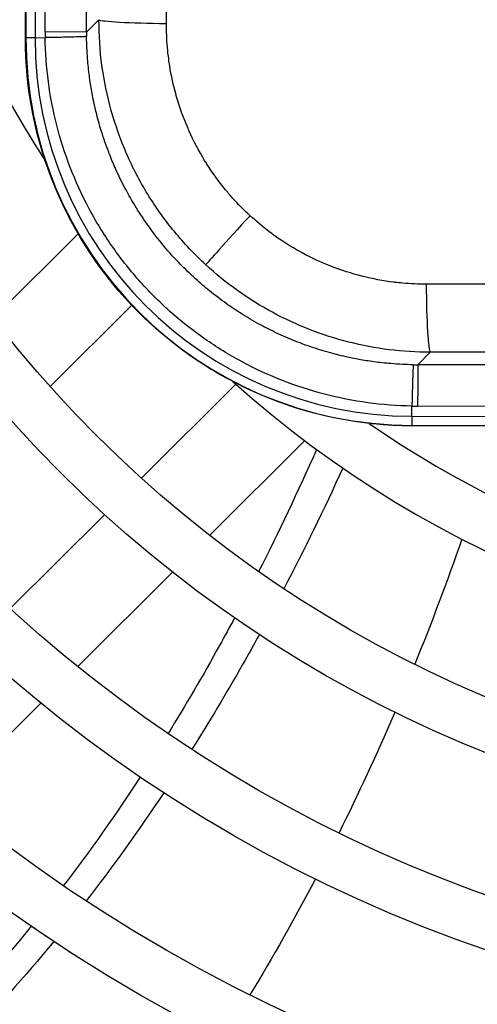
# Model space of a CAD drawing. Units: millimetres. Extents: x 13926 to 18648, y 6459 to 9798.
# Drawn here: x 15852 to 15877, y 8632 to 8685 of the extents above; entities that cross this region are included whole.
import ezdxf

# ---------------------------------------------------------------- set-up
doc = ezdxf.new("R2010")
doc.units = ezdxf.units.MM
doc.header["$LTSCALE"] = 6

msp = doc.modelspace()

# ---------------------------------------------------------------- linework, layer by layer
for p, q in [((15852.733, 8684.069), (15852.853, 8734.118)), ((15852.878, 8734.118), (15852.759, 8684.069)), ((15853.378, 8734.117), (15853.259, 8684.067)), ((15853.801, 8684.376), (15853.919, 8733.805)), ((15856.044, 8684.371), (15856.162, 8733.8)), ((15856.717, 8685.04), (15856.044, 8684.371)), ((15856.044, 8684.371), (15853.801, 8684.376)), ((15852.733, 8684.069), (15852.754, 8684.069)), ((15852.754, 8684.069), (15852.759, 8684.069)), ((15852.759, 8684.069), (15853.259, 8684.067)), ((15853.259, 8684.067), (15853.803, 8684.066)), ((15850.994, 8668.882), (15855.586, 8673.452)), ((15854.073, 8665.174), (15858.494, 8669.574)), ((15874.656, 8667.028), (15873.977, 8666.353)), ((15895.886, 8666.301), (15873.977, 8666.353)), ((15864.122, 8665.3), (15859.011, 8660.212)), ((15873.66, 8663.569), (15873.661, 8664.113)), ((15899.975, 8664.048), (15873.971, 8664.11)), ((15873.66, 8663.568), (15873.659, 8663.069)), ((15873.66, 8663.569), (15901.377, 8663.503)), ((15873.659, 8663.069), (15932.208, 8662.929)), ((15873.659, 8663.064), (15873.659, 8663.069)), ((15873.659, 8663.043), (15873.659, 8663.064)), ((15932.208, 8662.904), (15873.659, 8663.043)), ((15867.853, 8662.241), (15862.704, 8657.116)), ((15857.023, 8658.235), (15851.914, 8653.15)), ((15860.704, 8655.125), (15855.566, 8650.012)), ((15853.57, 8648.026), (15848.44, 8642.92))]:
    msp.add_line(p, q)
for radius in [108.5, 105.7, 98.5, 95.7, 88.5, 85.7, 78.5, 75.7, 68.5, 65.7]:
    msp.add_circle((15903.043, 8708.974), radius)
for centre, radius, start, end in [((15903.043, 8708.974), 58.5, 147.03151, 212.69565), ((15873.733, 8684.043), 20.976, 182.1099, 182.1126), ((15873.733, 8684.043), 16.949, 182.9636, 182.9654), ((15873.733, 8684.043), 16.848, 190.5525, 190.5529), ((15873.733, 8684.043), 16.79, 195.8601, 195.8617), ((15873.734, 8684.043), 16.666, 237.5057, 237.5064), ((15873.733, 8684.043), 16.79, 254.3702, 254.3718), ((15873.733, 8684.043), 16.811, 256.3776, 256.3784), ((15873.733, 8684.042), 16.848, 259.6513, 259.6514), ((15873.733, 8684.043), 16.949, 267.193, 267.1939), ((15903.043, 8708.974), 58.5, 228.08565, 311.6415), ((15903.043, 8708.974), 55.7, 235.3048, 304.4224), ((15873.733, 8684.043), 20.976, 267.6128, 267.618)]:
    msp.add_arc(centre, radius, start, end)
for centre, major_axis, ratio, start_param, end_param in [((15834.538, 8709.137), (1.179, 495.27), 0.052336, 4.663432, 4.761346), ((15860.711, 8685.031), (-4, 0.02), 0.048871, 0.052423, 1.485587), ((15870.541, 8684.336), (0.046, 19.33), 0.866025, 1.570795, 1.586839), ((15867.197, 8684.216), (-0.227, 13.902), 0.802096, 1.546568, 1.564037), ((15873.758, 8684.068), (14.905, 14.834), 0.997644, 2.357378, 3.925807), ((15873.759, 8684.069), (-14.901, -14.833), 0.99763, 5.498899, 7.067309), ((15873.759, 8684.068), (14.547, 14.48), 0.997578, 2.357335, 3.925694), ((15865.203, 8674.701), (-2.708, -2.944), 0.009404, 4.815079, 6.209271), ((15902.89, 8644.742), (-495.844, 1.181), 0.052336, 4.726488, 4.769929), ((15874.665, 8671.023), (0.003, -4), 0.05743, 4.788942, 6.230739), ((15902.882, 8641.261), (-491.877, 1.171), 0.052336, 4.727219, 4.769929), ((15873.875, 8677.507), (-13.901, 0.293), 0.802096, 1.577555, 1.595024), ((15874.011, 8680.85), (-19.33, 0.046), 0.866025, 1.554753, 1.570798)]:
    msp.add_ellipse(centre, major_axis=major_axis, ratio=ratio, start_param=start_param, end_param=end_param)
for points, knots in [([(15714.543, 8709.422), (15714.496, 8689.316), (15717.692, 8669.205), (15730.251, 8631.003), (15739.611, 8612.919), (15763.549, 8580.607), (15778.123, 8566.385), (15811.011, 8543.243), (15829.319, 8534.328), (15867.816, 8522.706), (15887.999, 8520.002), (15928.198, 8521.081), (15948.207, 8524.863), (15986.026, 8538.532), (16003.829, 8548.416), (16035.428, 8573.288), (16049.219, 8588.271), (16071.39, 8621.82), (16079.767, 8640.38), (16090.26, 8679.201), (16092.373, 8699.454), (16090.121, 8739.604), (16085.756, 8759.494), (16070.989, 8796.898), (16060.589, 8814.405), (16034.805, 8845.265), (16019.426, 8858.612), (15985.244, 8879.794), (15966.447, 8887.625), (15927.337, 8896.98), (15907.03, 8898.501), (15866.963, 8895.078), (15847.209, 8890.134), (15810.252, 8874.281), (15793.056, 8863.374), (15762.963, 8836.7), (15750.07, 8820.938), (15729.895, 8786.152), (15722.616, 8767.134), (15715.906, 8734.953), (15714.574, 8722.189), (15714.543, 8709.422)], [0, 0, 0, 0, 0.32, 0.32, 0.64, 0.64, 0.96, 0.96, 1.28, 1.28, 1.6, 1.6, 1.92, 1.92, 2.24, 2.24, 2.56, 2.56, 2.88, 2.88, 3.2, 3.2, 3.52, 3.52, 3.84, 3.84, 4.16, 4.16, 4.48, 4.48, 4.8, 4.8, 5.12, 5.12, 5.44, 5.44, 5.76, 5.76, 6.08, 6.08, 6.283185, 6.283185, 6.283185, 6.283185]), ([(15717.343, 8709.416), (15717.296, 8689.608), (15720.445, 8669.796), (15732.817, 8632.161), (15742.039, 8614.345), (15765.621, 8582.513), (15779.979, 8568.503), (15812.378, 8545.705), (15830.414, 8536.922), (15868.339, 8525.473), (15888.222, 8522.809), (15927.824, 8523.872), (15947.536, 8527.598), (15984.793, 8541.064), (16002.332, 8550.801), (16033.462, 8575.303), (16047.047, 8590.064), (16068.889, 8623.115), (16077.142, 8641.399), (16087.479, 8679.643), (16089.561, 8699.595), (16087.342, 8739.149), (16083.042, 8758.744), (16068.494, 8795.592), (16058.249, 8812.839), (16032.848, 8843.24), (16017.697, 8856.389), (15984.023, 8877.256), (15965.505, 8884.972), (15926.976, 8894.187), (15906.971, 8895.686), (15867.499, 8892.313), (15848.038, 8887.443), (15811.631, 8871.825), (15794.69, 8861.08), (15765.043, 8834.803), (15752.343, 8819.275), (15732.467, 8785.005), (15725.296, 8766.27), (15718.685, 8734.567), (15717.373, 8721.993), (15717.343, 8709.416)], [0, 0, 0, 0, 0.32, 0.32, 0.64, 0.64, 0.96, 0.96, 1.28, 1.28, 1.6, 1.6, 1.92, 1.92, 2.24, 2.24, 2.56, 2.56, 2.88, 2.88, 3.2, 3.2, 3.52, 3.52, 3.84, 3.84, 4.16, 4.16, 4.48, 4.48, 4.8, 4.8, 5.12, 5.12, 5.44, 5.44, 5.76, 5.76, 6.08, 6.08, 6.283185, 6.283185, 6.283185, 6.283185]), ([(15724.543, 8709.399), (15724.498, 8690.359), (15727.525, 8671.315), (15739.417, 8635.139), (15748.281, 8618.014), (15770.95, 8587.416), (15784.75, 8573.949), (15815.893, 8552.035), (15833.23, 8543.593), (15869.685, 8532.588), (15888.797, 8530.027), (15926.863, 8531.048), (15945.811, 8534.63), (15981.623, 8547.574), (15998.482, 8556.934), (16028.405, 8580.486), (16041.464, 8594.674), (16062.459, 8626.443), (16070.392, 8644.019), (16080.328, 8680.78), (16082.329, 8699.959), (16080.197, 8737.979), (16076.063, 8756.814), (16062.079, 8792.233), (16052.231, 8808.812), (16027.815, 8838.034), (16013.252, 8850.673), (15980.883, 8870.732), (15963.083, 8878.148), (15926.048, 8887.006), (15906.819, 8888.447), (15868.877, 8885.205), (15850.171, 8880.523), (15815.175, 8865.511), (15798.891, 8855.183), (15770.394, 8829.924), (15758.186, 8814.998), (15739.081, 8782.057), (15732.188, 8764.048), (15725.833, 8733.574), (15724.572, 8721.488), (15724.543, 8709.399)], [0, 0, 0, 0, 0.32, 0.32, 0.64, 0.64, 0.96, 0.96, 1.28, 1.28, 1.6, 1.6, 1.92, 1.92, 2.24, 2.24, 2.56, 2.56, 2.88, 2.88, 3.2, 3.2, 3.52, 3.52, 3.84, 3.84, 4.16, 4.16, 4.48, 4.48, 4.8, 4.8, 5.12, 5.12, 5.44, 5.44, 5.76, 5.76, 6.08, 6.08, 6.283185, 6.283185, 6.283185, 6.283185]), ([(15727.343, 8709.392), (15727.299, 8690.651), (15730.278, 8671.905), (15741.984, 8636.298), (15750.709, 8619.441), (15773.022, 8589.323), (15786.606, 8576.067), (15817.26, 8554.497), (15834.325, 8546.187), (15870.208, 8535.354), (15889.02, 8532.834), (15926.49, 8533.839), (15945.14, 8537.365), (15980.391, 8550.106), (15996.985, 8559.319), (16026.439, 8582.502), (16039.293, 8596.467), (16059.959, 8627.738), (16067.767, 8645.038), (16077.547, 8681.222), (16079.517, 8700.1), (16077.418, 8737.524), (16073.349, 8756.064), (16059.585, 8790.927), (16049.891, 8807.246), (16025.858, 8836.01), (16011.523, 8848.45), (15979.662, 8868.194), (15962.141, 8875.494), (15925.687, 8884.213), (15906.759, 8885.631), (15869.413, 8882.44), (15851, 8877.832), (15816.553, 8863.056), (15800.525, 8852.889), (15772.475, 8828.027), (15760.458, 8813.335), (15741.653, 8780.911), (15734.868, 8763.185), (15728.613, 8733.188), (15727.372, 8721.292), (15727.343, 8709.392)], [0, 0, 0, 0, 0.32, 0.32, 0.64, 0.64, 0.96, 0.96, 1.28, 1.28, 1.6, 1.6, 1.92, 1.92, 2.24, 2.24, 2.56, 2.56, 2.88, 2.88, 3.2, 3.2, 3.52, 3.52, 3.84, 3.84, 4.16, 4.16, 4.48, 4.48, 4.8, 4.8, 5.12, 5.12, 5.44, 5.44, 5.76, 5.76, 6.08, 6.08, 6.283185, 6.283185, 6.283185, 6.283185]), ([(15734.543, 8709.375), (15734.501, 8691.402), (15737.358, 8673.424), (15748.584, 8639.276), (15756.951, 8623.11), (15778.35, 8594.226), (15791.377, 8581.513), (15820.775, 8560.827), (15837.141, 8552.858), (15871.554, 8542.469), (15889.595, 8540.052), (15925.529, 8541.016), (15943.415, 8544.397), (15977.221, 8556.616), (15993.136, 8565.452), (16021.382, 8587.684), (16033.709, 8601.077), (16053.528, 8631.067), (16061.017, 8647.658), (16070.396, 8682.36), (16072.285, 8700.464), (16070.272, 8736.354), (16066.37, 8754.134), (16053.17, 8787.569), (16043.873, 8803.219), (16020.825, 8830.804), (16007.078, 8842.735), (15976.522, 8861.67), (15959.72, 8868.67), (15924.759, 8877.032), (15906.607, 8878.392), (15870.791, 8875.332), (15853.133, 8870.913), (15820.097, 8856.741), (15804.726, 8846.992), (15777.825, 8823.148), (15766.301, 8809.058), (15748.266, 8777.963), (15741.759, 8760.963), (15735.761, 8732.196), (15734.571, 8720.787), (15734.543, 8709.375)], [0, 0, 0, 0, 0.32, 0.32, 0.64, 0.64, 0.96, 0.96, 1.28, 1.28, 1.6, 1.6, 1.92, 1.92, 2.24, 2.24, 2.56, 2.56, 2.88, 2.88, 3.2, 3.2, 3.52, 3.52, 3.84, 3.84, 4.16, 4.16, 4.48, 4.48, 4.8, 4.8, 5.12, 5.12, 5.44, 5.44, 5.76, 5.76, 6.08, 6.08, 6.283185, 6.283185, 6.283185, 6.283185]), ([(15737.343, 8709.368), (15737.301, 8691.694), (15740.111, 8674.015), (15751.151, 8640.434), (15759.379, 8624.537), (15780.422, 8596.133), (15793.233, 8583.631), (15822.142, 8563.289), (15838.236, 8555.452), (15872.077, 8545.236), (15889.819, 8542.859), (15925.155, 8543.807), (15942.744, 8547.132), (15975.988, 8559.148), (15991.638, 8567.836), (16019.416, 8589.7), (16031.538, 8602.87), (16051.028, 8632.362), (16058.392, 8648.677), (16067.615, 8682.802), (16069.473, 8700.605), (16067.493, 8735.899), (16063.656, 8753.383), (16050.675, 8786.263), (16041.533, 8801.653), (16018.868, 8828.78), (16005.349, 8840.512), (15975.301, 8859.132), (15958.778, 8866.017), (15924.398, 8874.24), (15906.548, 8875.577), (15871.327, 8872.568), (15853.962, 8868.222), (15821.476, 8854.286), (15806.36, 8844.698), (15779.906, 8821.251), (15768.573, 8807.395), (15750.838, 8776.817), (15744.439, 8760.099), (15738.541, 8731.81), (15737.37, 8720.591), (15737.343, 8709.368)], [0, 0, 0, 0, 0.32, 0.32, 0.64, 0.64, 0.96, 0.96, 1.28, 1.28, 1.6, 1.6, 1.92, 1.92, 2.24, 2.24, 2.56, 2.56, 2.88, 2.88, 3.2, 3.2, 3.52, 3.52, 3.84, 3.84, 4.16, 4.16, 4.48, 4.48, 4.8, 4.8, 5.12, 5.12, 5.44, 5.44, 5.76, 5.76, 6.08, 6.08, 6.283185, 6.283185, 6.283185, 6.283185]), ([(15744.543, 8709.351), (15744.503, 8692.444), (15747.191, 8675.534), (15757.751, 8643.412), (15765.621, 8628.206), (15785.75, 8601.036), (15798.004, 8589.078), (15825.658, 8569.619), (15841.052, 8562.123), (15873.422, 8552.351), (15890.393, 8550.077), (15924.194, 8550.984), (15941.019, 8554.164), (15972.819, 8565.658), (15987.789, 8573.969), (16014.359, 8594.882), (16025.955, 8607.481), (16044.597, 8635.691), (16051.641, 8651.297), (16060.464, 8683.939), (16062.241, 8700.969), (16060.347, 8734.729), (16056.677, 8751.454), (16044.26, 8782.905), (16035.515, 8797.625), (16013.835, 8823.574), (16000.903, 8834.797), (15972.161, 8852.608), (15956.356, 8859.193), (15923.47, 8867.058), (15906.396, 8868.337), (15872.705, 8865.459), (15856.095, 8861.302), (15825.02, 8847.972), (15810.561, 8838.801), (15785.257, 8816.372), (15774.416, 8803.118), (15757.452, 8773.869), (15751.331, 8757.878), (15745.689, 8730.818), (15744.569, 8720.086), (15744.543, 8709.351)], [0, 0, 0, 0, 0.32, 0.32, 0.64, 0.64, 0.96, 0.96, 1.28, 1.28, 1.6, 1.6, 1.92, 1.92, 2.24, 2.24, 2.56, 2.56, 2.88, 2.88, 3.2, 3.2, 3.52, 3.52, 3.84, 3.84, 4.16, 4.16, 4.48, 4.48, 4.8, 4.8, 5.12, 5.12, 5.44, 5.44, 5.76, 5.76, 6.08, 6.08, 6.283185, 6.283185, 6.283185, 6.283185]), ([(15747.343, 8709.344), (15747.304, 8692.736), (15749.944, 8676.125), (15760.318, 8644.57), (15768.049, 8629.633), (15787.822, 8602.943), (15799.86, 8591.196), (15827.025, 8572.081), (15842.147, 8564.717), (15873.946, 8555.118), (15890.617, 8552.884), (15923.821, 8553.775), (15940.348, 8556.899), (15971.586, 8568.19), (15986.292, 8576.354), (16012.393, 8596.898), (16023.783, 8609.274), (16042.097, 8636.985), (16049.016, 8652.316), (16057.683, 8684.381), (16059.429, 8701.11), (16057.569, 8734.274), (16053.963, 8750.703), (16041.765, 8781.599), (16033.175, 8796.059), (16011.878, 8821.549), (15999.175, 8832.574), (15970.94, 8850.07), (15955.414, 8856.539), (15923.109, 8864.266), (15906.336, 8865.522), (15873.241, 8862.695), (15856.924, 8858.611), (15826.398, 8845.516), (15812.194, 8836.507), (15787.337, 8814.475), (15776.688, 8801.455), (15760.024, 8772.722), (15754.011, 8757.014), (15748.469, 8730.432), (15747.368, 8719.89), (15747.343, 8709.344)], [0, 0, 0, 0, 0.32, 0.32, 0.64, 0.64, 0.96, 0.96, 1.28, 1.28, 1.6, 1.6, 1.92, 1.92, 2.24, 2.24, 2.56, 2.56, 2.88, 2.88, 3.2, 3.2, 3.52, 3.52, 3.84, 3.84, 4.16, 4.16, 4.48, 4.48, 4.8, 4.8, 5.12, 5.12, 5.44, 5.44, 5.76, 5.76, 6.08, 6.08, 6.283185, 6.283185, 6.283185, 6.283185]), ([(15754.543, 8709.327), (15754.506, 8693.487), (15757.024, 8677.644), (15766.918, 8647.549), (15774.292, 8633.302), (15793.15, 8607.846), (15804.631, 8596.642), (15830.54, 8578.411), (15844.963, 8571.388), (15875.291, 8562.232), (15891.191, 8560.102), (15922.86, 8560.952), (15938.623, 8563.931), (15968.417, 8574.7), (15982.442, 8582.487), (16007.336, 8602.081), (16018.2, 8613.884), (16035.667, 8640.314), (16042.266, 8654.936), (16050.532, 8685.519), (16052.197, 8701.474), (16050.423, 8733.104), (16046.984, 8748.774), (16035.35, 8778.24), (16027.157, 8792.032), (16006.845, 8816.343), (15994.729, 8826.858), (15967.801, 8843.546), (15952.992, 8849.715), (15922.181, 8857.085), (15906.184, 8858.283), (15874.619, 8855.586), (15859.057, 8851.691), (15829.943, 8839.202), (15816.396, 8830.61), (15792.688, 8809.596), (15782.531, 8797.179), (15766.637, 8769.774), (15760.903, 8754.792), (15755.616, 8729.44), (15754.567, 8719.385), (15754.543, 8709.327)], [0, 0, 0, 0, 0.32, 0.32, 0.64, 0.64, 0.96, 0.96, 1.28, 1.28, 1.6, 1.6, 1.92, 1.92, 2.24, 2.24, 2.56, 2.56, 2.88, 2.88, 3.2, 3.2, 3.52, 3.52, 3.84, 3.84, 4.16, 4.16, 4.48, 4.48, 4.8, 4.8, 5.12, 5.12, 5.44, 5.44, 5.76, 5.76, 6.08, 6.08, 6.283185, 6.283185, 6.283185, 6.283185]), ([(15757.343, 8709.321), (15757.306, 8693.779), (15759.777, 8678.235), (15769.484, 8648.707), (15776.719, 8634.728), (15795.222, 8609.753), (15806.487, 8598.76), (15831.907, 8580.873), (15846.058, 8573.982), (15875.814, 8564.999), (15891.415, 8562.909), (15922.486, 8563.743), (15937.952, 8566.666), (15967.184, 8577.232), (15980.945, 8584.872), (16005.369, 8604.096), (16016.029, 8615.677), (16033.166, 8641.609), (16039.641, 8655.955), (16047.751, 8685.961), (16049.385, 8701.615), (16047.644, 8732.649), (16044.27, 8748.023), (16032.856, 8776.934), (16024.817, 8790.466), (16004.888, 8814.319), (15993.001, 8824.635), (15966.58, 8841.008), (15952.051, 8847.062), (15921.821, 8854.292), (15906.125, 8855.468), (15875.155, 8852.822), (15859.886, 8849), (15831.321, 8836.747), (15818.029, 8828.316), (15794.769, 8807.699), (15784.804, 8795.516), (15769.209, 8768.628), (15763.583, 8753.928), (15758.396, 8729.054), (15757.367, 8719.189), (15757.343, 8709.321)], [0, 0, 0, 0, 0.32, 0.32, 0.64, 0.64, 0.96, 0.96, 1.28, 1.28, 1.6, 1.6, 1.92, 1.92, 2.24, 2.24, 2.56, 2.56, 2.88, 2.88, 3.2, 3.2, 3.52, 3.52, 3.84, 3.84, 4.16, 4.16, 4.48, 4.48, 4.8, 4.8, 5.12, 5.12, 5.44, 5.44, 5.76, 5.76, 6.08, 6.08, 6.283185, 6.283185, 6.283185, 6.283185]), ([(15764.543, 8709.303), (15764.508, 8694.53), (15766.857, 8679.754), (15776.084, 8651.685), (15782.962, 8638.397), (15800.55, 8614.656), (15811.258, 8604.207), (15835.422, 8587.203), (15848.874, 8580.653), (15877.16, 8572.114), (15891.989, 8570.127), (15921.525, 8570.92), (15936.227, 8573.699), (15964.014, 8583.742), (15977.095, 8591.004), (16000.313, 8609.279), (16010.445, 8620.287), (16026.736, 8644.938), (16032.891, 8658.575), (16040.6, 8687.098), (16042.153, 8701.979), (16040.498, 8731.479), (16037.291, 8746.093), (16026.441, 8773.576), (16018.8, 8786.439), (15999.855, 8809.113), (15988.555, 8818.92), (15963.44, 8834.483), (15949.629, 8840.238), (15920.893, 8847.111), (15905.973, 8848.228), (15876.533, 8845.713), (15862.019, 8842.081), (15834.865, 8830.433), (15822.23, 8822.419), (15800.119, 8802.82), (15790.647, 8791.239), (15775.823, 8765.68), (15770.474, 8751.707), (15765.544, 8728.062), (15764.566, 8718.684), (15764.543, 8709.303)], [0, 0, 0, 0, 0.32, 0.32, 0.64, 0.64, 0.96, 0.96, 1.28, 1.28, 1.6, 1.6, 1.92, 1.92, 2.24, 2.24, 2.56, 2.56, 2.88, 2.88, 3.2, 3.2, 3.52, 3.52, 3.84, 3.84, 4.16, 4.16, 4.48, 4.48, 4.8, 4.8, 5.12, 5.12, 5.44, 5.44, 5.76, 5.76, 6.08, 6.08, 6.283185, 6.283185, 6.283185, 6.283185]), ([(15767.343, 8709.297), (15767.309, 8694.822), (15769.61, 8680.344), (15778.651, 8652.843), (15785.389, 8639.824), (15802.622, 8616.563), (15813.114, 8606.325), (15836.789, 8589.665), (15849.969, 8583.247), (15877.683, 8574.881), (15892.213, 8572.934), (15921.152, 8573.711), (15935.556, 8576.433), (15962.782, 8586.274), (15975.598, 8593.389), (15998.346, 8611.294), (16008.274, 8622.08), (16024.235, 8646.232), (16030.266, 8659.594), (16037.819, 8687.54), (16039.341, 8702.12), (16037.719, 8731.024), (16034.577, 8745.343), (16023.946, 8772.27), (16016.459, 8784.873), (15997.898, 8807.089), (15986.826, 8816.697), (15962.219, 8831.946), (15948.687, 8837.584), (15920.532, 8844.318), (15905.913, 8845.413), (15877.069, 8842.949), (15862.848, 8839.39), (15836.243, 8827.977), (15823.864, 8820.125), (15802.2, 8800.923), (15792.919, 8789.576), (15778.395, 8764.534), (15773.155, 8750.843), (15768.324, 8727.676), (15767.365, 8718.487), (15767.343, 8709.297)], [0, 0, 0, 0, 0.32, 0.32, 0.64, 0.64, 0.96, 0.96, 1.28, 1.28, 1.6, 1.6, 1.92, 1.92, 2.24, 2.24, 2.56, 2.56, 2.88, 2.88, 3.2, 3.2, 3.52, 3.52, 3.84, 3.84, 4.16, 4.16, 4.48, 4.48, 4.8, 4.8, 5.12, 5.12, 5.44, 5.44, 5.76, 5.76, 6.08, 6.08, 6.283185, 6.283185, 6.283185, 6.283185]), ([(15774.543, 8709.28), (15774.511, 8695.573), (15776.69, 8681.863), (15785.251, 8655.821), (15791.632, 8643.493), (15807.951, 8621.466), (15817.886, 8611.771), (15840.305, 8595.996), (15852.785, 8589.918), (15879.029, 8581.995), (15892.787, 8580.152), (15920.191, 8580.887), (15933.831, 8583.466), (15959.612, 8592.784), (15971.749, 8599.522), (15993.29, 8616.477), (16002.691, 8626.691), (16017.805, 8649.561), (16023.515, 8662.214), (16030.668, 8688.677), (16032.109, 8702.484), (16030.574, 8729.854), (16027.598, 8743.413), (16017.531, 8768.911), (16010.442, 8780.846), (15992.865, 8801.883), (15982.381, 8810.981), (15959.079, 8825.421), (15946.265, 8830.76), (15919.604, 8837.137), (15905.761, 8838.174), (15878.447, 8835.84), (15864.981, 8832.47), (15839.788, 8821.663), (15828.065, 8814.228), (15807.551, 8796.044), (15798.762, 8785.299), (15785.009, 8761.586), (15780.046, 8748.621), (15775.472, 8726.683), (15774.564, 8717.983), (15774.543, 8709.28)], [0, 0, 0, 0, 0.32, 0.32, 0.64, 0.64, 0.96, 0.96, 1.28, 1.28, 1.6, 1.6, 1.92, 1.92, 2.24, 2.24, 2.56, 2.56, 2.88, 2.88, 3.2, 3.2, 3.52, 3.52, 3.84, 3.84, 4.16, 4.16, 4.48, 4.48, 4.8, 4.8, 5.12, 5.12, 5.44, 5.44, 5.76, 5.76, 6.08, 6.08, 6.283185, 6.283185, 6.283185, 6.283185]), ([(15777.343, 8709.273), (15777.311, 8695.865), (15779.443, 8682.454), (15787.818, 8656.979), (15794.059, 8644.92), (15810.023, 8623.373), (15819.741, 8613.889), (15841.672, 8598.457), (15853.88, 8592.512), (15879.552, 8584.762), (15893.011, 8582.959), (15919.817, 8583.678), (15933.16, 8586.201), (15958.379, 8595.316), (15970.252, 8601.907), (15991.323, 8618.492), (16000.519, 8628.484), (16015.304, 8650.856), (16020.89, 8663.233), (16027.887, 8689.12), (16029.296, 8702.625), (16027.795, 8729.399), (16024.884, 8742.663), (16015.037, 8767.605), (16008.101, 8779.28), (15990.908, 8799.858), (15980.652, 8808.759), (15957.858, 8822.884), (15945.323, 8828.106), (15919.243, 8834.344), (15905.702, 8835.359), (15878.983, 8833.076), (15865.81, 8829.779), (15841.166, 8819.208), (15829.699, 8811.934), (15809.631, 8794.147), (15801.034, 8783.636), (15787.581, 8760.439), (15782.726, 8747.757), (15778.252, 8726.297), (15777.364, 8717.786), (15777.343, 8709.273)], [0, 0, 0, 0, 0.32, 0.32, 0.64, 0.64, 0.96, 0.96, 1.28, 1.28, 1.6, 1.6, 1.92, 1.92, 2.24, 2.24, 2.56, 2.56, 2.88, 2.88, 3.2, 3.2, 3.52, 3.52, 3.84, 3.84, 4.16, 4.16, 4.48, 4.48, 4.8, 4.8, 5.12, 5.12, 5.44, 5.44, 5.76, 5.76, 6.08, 6.08, 6.283185, 6.283185, 6.283185, 6.283185]), ([(15784.543, 8709.256), (15784.513, 8696.616), (15786.523, 8683.973), (15794.418, 8659.958), (15800.302, 8648.589), (15815.351, 8628.276), (15824.513, 8619.335), (15845.187, 8604.788), (15856.696, 8599.183), (15880.898, 8591.877), (15893.586, 8590.177), (15918.856, 8590.855), (15931.435, 8593.233), (15955.21, 8601.826), (15966.402, 8608.04), (15986.267, 8623.675), (15994.936, 8633.094), (16008.874, 8654.185), (16014.14, 8665.853), (16020.736, 8690.257), (16022.065, 8702.989), (16020.649, 8728.229), (16017.905, 8740.733), (16008.622, 8764.247), (16002.084, 8775.253), (15985.875, 8794.653), (15976.207, 8803.043), (15954.718, 8816.359), (15942.902, 8821.283), (15918.315, 8827.163), (15905.549, 8828.119), (15880.361, 8825.967), (15867.943, 8822.86), (15844.71, 8812.893), (15833.9, 8806.037), (15814.982, 8789.269), (15806.877, 8779.36), (15794.194, 8757.491), (15789.618, 8745.536), (15785.4, 8725.305), (15784.562, 8717.282), (15784.543, 8709.256)], [0, 0, 0, 0, 0.32, 0.32, 0.64, 0.64, 0.96, 0.96, 1.28, 1.28, 1.6, 1.6, 1.92, 1.92, 2.24, 2.24, 2.56, 2.56, 2.88, 2.88, 3.2, 3.2, 3.52, 3.52, 3.84, 3.84, 4.16, 4.16, 4.48, 4.48, 4.8, 4.8, 5.12, 5.12, 5.44, 5.44, 5.76, 5.76, 6.08, 6.08, 6.283185, 6.283185, 6.283185, 6.283185]), ([(15787.343, 8709.249), (15787.314, 8696.908), (15789.276, 8684.564), (15796.984, 8661.116), (15802.73, 8650.016), (15817.423, 8630.183), (15826.368, 8621.453), (15846.554, 8607.249), (15857.791, 8601.777), (15881.421, 8594.644), (15893.809, 8592.984), (15918.483, 8593.646), (15930.764, 8595.968), (15953.977, 8604.358), (15964.905, 8610.425), (15984.3, 8625.691), (15992.765, 8634.887), (16006.373, 8655.479), (16011.515, 8666.872), (16017.955, 8690.699), (16019.252, 8703.131), (16017.87, 8727.774), (16015.191, 8739.983), (16006.127, 8762.941), (15999.744, 8773.687), (15983.918, 8792.628), (15974.478, 8800.82), (15953.497, 8813.822), (15941.96, 8818.629), (15917.954, 8824.371), (15905.49, 8825.304), (15880.897, 8823.203), (15868.772, 8820.169), (15846.089, 8810.438), (15835.534, 8803.743), (15817.063, 8787.371), (15809.149, 8777.696), (15796.766, 8756.345), (15792.298, 8744.672), (15788.179, 8724.919), (15787.362, 8717.085), (15787.343, 8709.249)], [0, 0, 0, 0, 0.32, 0.32, 0.64, 0.64, 0.96, 0.96, 1.28, 1.28, 1.6, 1.6, 1.92, 1.92, 2.24, 2.24, 2.56, 2.56, 2.88, 2.88, 3.2, 3.2, 3.52, 3.52, 3.84, 3.84, 4.16, 4.16, 4.48, 4.48, 4.8, 4.8, 5.12, 5.12, 5.44, 5.44, 5.76, 5.76, 6.08, 6.08, 6.283185, 6.283185, 6.283185, 6.283185]), ([(15862.499, 8671.768), (15861.892, 8672.327), (15860.754, 8673.53), (15859.311, 8675.556), (15858.162, 8677.76), (15857.328, 8680.103), (15856.823, 8682.546), (15856.714, 8684.209), (15856.717, 8685.04)], [0, 0, 0, 0, 0.1666667, 0.3333333, 0.5, 0.6666667, 0.8333333, 1, 1, 1, 1]), ([(15864.897, 8674.425), (15864.567, 8674.729), (15864.252, 8675.048), (15863.953, 8675.382), (15863.891, 8675.45), (15863.831, 8675.519), (15863.771, 8675.588), (15863.701, 8675.67), (15863.632, 8675.752), (15863.564, 8675.835), (15863.202, 8676.275), (15862.867, 8676.737), (15862.561, 8677.219), (15862.519, 8677.285), (15862.477, 8677.351), (15862.436, 8677.418), (15862.124, 8677.929), (15861.844, 8678.46), (15861.599, 8679.007), (15861.579, 8679.052), (15861.559, 8679.097), (15861.539, 8679.142), (15861.288, 8679.718), (15861.076, 8680.312), (15860.904, 8680.918), (15860.899, 8680.937), (15860.893, 8680.956), (15860.888, 8680.976), (15860.745, 8681.488), (15860.631, 8682.01), (15860.547, 8682.536), (15860.528, 8682.653), (15860.511, 8682.77), (15860.495, 8682.887), (15860.494, 8682.896), (15860.493, 8682.905), (15860.492, 8682.914), (15860.436, 8683.338), (15860.399, 8683.764), (15860.382, 8684.192), (15860.373, 8684.406), (15860.369, 8684.622), (15860.37, 8684.838)], [0, 0, 0, 0, 0.1154307, 0.1154307, 0.1154307, 0.1389646, 0.1389646, 0.1389646, 0.1666667, 0.1666667, 0.1666667, 0.3131781, 0.3131781, 0.3131781, 0.3333333, 0.3333333, 0.3333333, 0.4873418, 0.4873418, 0.4873418, 0.5, 0.5, 0.5, 0.6615216, 0.6615216, 0.6615216, 0.6666667, 0.6666667, 0.6666667, 0.8031149, 0.8031149, 0.8031149, 0.8333333, 0.8333333, 0.8333333, 0.8356933, 0.8356933, 0.8356933, 0.9450518, 0.9450518, 0.9450518, 1, 1, 1, 1]), ([(15873.659, 8663.043), (15870.882, 8663.05), (15868.13, 8663.608), (15863.051, 8665.744), (15860.765, 8667.283), (15856.912, 8671.155), (15855.383, 8673.448), (15853.271, 8678.537), (15852.727, 8681.292), (15852.733, 8684.069)], [0, 0, 0, 0, 0.832939, 0.832939, 1.651301, 1.651301, 2.469663, 2.469663, 3.302602, 3.302602, 3.302602, 3.302602]), ([(15856.045, 8684.128), (15856.033, 8684.126), (15856.002, 8684.124), (15855.959, 8684.122), (15855.957, 8684.122), (15855.954, 8684.122), (15855.951, 8684.122), (15855.941, 8684.121), (15855.93, 8684.121), (15855.919, 8684.12), (15855.906, 8684.119), (15855.893, 8684.119), (15855.88, 8684.118), (15855.852, 8684.117), (15855.823, 8684.116), (15855.792, 8684.115), (15855.789, 8684.115), (15855.787, 8684.115), (15855.784, 8684.115), (15855.671, 8684.11), (15855.532, 8684.106), (15855.375, 8684.101), (15855.356, 8684.101), (15855.337, 8684.1), (15855.318, 8684.1), (15855.244, 8684.098), (15855.167, 8684.096), (15855.085, 8684.093), (15855.066, 8684.093), (15855.046, 8684.092), (15855.027, 8684.092), (15854.923, 8684.089), (15854.812, 8684.087), (15854.693, 8684.084), (15854.618, 8684.082), (15854.54, 8684.08), (15854.456, 8684.078), (15854.424, 8684.078), (15854.391, 8684.077), (15854.357, 8684.076), (15854.34, 8684.076), (15854.321, 8684.076), (15854.303, 8684.075), (15854.278, 8684.075), (15854.252, 8684.074), (15854.226, 8684.074), (15854.215, 8684.074), (15854.203, 8684.073), (15854.192, 8684.073), (15854.172, 8684.073), (15854.153, 8684.072), (15854.133, 8684.072), (15854.118, 8684.072), (15854.102, 8684.071), (15854.087, 8684.071), (15854.083, 8684.071), (15854.079, 8684.071), (15854.074, 8684.071), (15854.052, 8684.07), (15854.029, 8684.07), (15854.006, 8684.07), (15853.987, 8684.069), (15853.967, 8684.069), (15853.947, 8684.069), (15853.926, 8684.068), (15853.905, 8684.068), (15853.883, 8684.067), (15853.867, 8684.067), (15853.851, 8684.067), (15853.834, 8684.067), (15853.824, 8684.066), (15853.813, 8684.066), (15853.803, 8684.066)], [0, 0, 0, 0, 0.1175034, 0.1175034, 0.1175034, 0.125, 0.125, 0.125, 0.1524736, 0.1524736, 0.1524736, 0.1832883, 0.1832883, 0.1832883, 0.2452766, 0.2452766, 0.2452766, 0.25, 0.25, 0.25, 0.473232, 0.473232, 0.473232, 0.5, 0.5, 0.5, 0.6011398, 0.6011398, 0.6011398, 0.625, 0.625, 0.625, 0.75, 0.75, 0.75, 0.8290272, 0.8290272, 0.8290272, 0.8590343, 0.8590343, 0.8590343, 0.875, 0.875, 0.875, 0.8969668, 0.8969668, 0.8969668, 0.9063728, 0.9063728, 0.9063728, 0.9222353, 0.9222353, 0.9222353, 0.9343073, 0.9343073, 0.9343073, 0.9375, 0.9375, 0.9375, 0.9546597, 0.9546597, 0.9546597, 0.96875, 0.96875, 0.96875, 0.9831282, 0.9831282, 0.9831282, 0.9934563, 0.9934563, 0.9934563, 1, 1, 1, 1]), ([(15873.661, 8664.113), (15872.863, 8664.127), (15871.267, 8664.251), (15868.911, 8664.718), (15866.628, 8665.459), (15864.449, 8666.465), (15862.405, 8667.721), (15860.525, 8669.209), (15858.835, 8670.908), (15857.357, 8672.794), (15856.111, 8674.844), (15855.115, 8677.028), (15854.385, 8679.315), (15853.929, 8681.672), (15853.813, 8683.268), (15853.803, 8684.066)], [0, 0, 0, 0, 0.076955, 0.153937, 0.230916, 0.30787, 0.38478, 0.461629, 0.538441, 0.615285, 0.692191, 0.769146, 0.846118, 0.923079, 1, 1, 1, 1]), ([(15873.734, 8666.355), (15873.543, 8666.358), (15873.353, 8666.364), (15872.951, 8666.383), (15872.739, 8666.397), (15872.219, 8666.44), (15871.912, 8666.473), (15871.33, 8666.552), (15871.055, 8666.595), (15870.42, 8666.711), (15870.06, 8666.789), (15869.638, 8666.893), (15869.574, 8666.909), (15869.162, 8667.015), (15868.817, 8667.116), (15868.139, 8667.335), (15867.807, 8667.453), (15867.132, 8667.716), (15866.791, 8667.862), (15866.144, 8668.161), (15865.839, 8668.313), (15865.195, 8668.657), (15864.856, 8668.853), (15864.252, 8669.228), (15863.983, 8669.405), (15863.408, 8669.807), (15863.103, 8670.034), (15862.547, 8670.478), (15862.294, 8670.691), (15861.758, 8671.169), (15861.478, 8671.436), (15860.979, 8671.943), (15860.758, 8672.179), (15860.293, 8672.707), (15860.05, 8673), (15859.614, 8673.561), (15859.418, 8673.828), (15859.009, 8674.421), (15858.797, 8674.75), (15858.432, 8675.36), (15858.274, 8675.64), (15857.95, 8676.254), (15857.786, 8676.59), (15857.515, 8677.192), (15857.403, 8677.456), (15857.279, 8677.772), (15857.26, 8677.82), (15857.101, 8678.234), (15856.972, 8678.603), (15856.761, 8679.283), (15856.674, 8679.592), (15856.508, 8680.248), (15856.431, 8680.596), (15856.312, 8681.219), (15856.266, 8681.493), (15856.215, 8681.846), (15856.205, 8681.923), (15856.155, 8682.308), (15856.123, 8682.616), (15856.083, 8683.126), (15856.071, 8683.326), (15856.054, 8683.709), (15856.048, 8683.891), (15856.046, 8684.091), (15856.045, 8684.11), (15856.045, 8684.128)], [0, 0, 0, 0, 0.0205962, 0.0205962, 0.0435367, 0.0435367, 0.0769552, 0.0769552, 0.1070248, 0.1070248, 0.1468015, 0.1468015, 0.1539371, 0.1539371, 0.1927865, 0.1927865, 0.230916, 0.230916, 0.2710457, 0.2710457, 0.3078699, 0.3078699, 0.3500576, 0.3500576, 0.3847801, 0.3847801, 0.4258833, 0.4258833, 0.4616294, 0.4616294, 0.5035071, 0.5035071, 0.538441, 0.538441, 0.579545, 0.579545, 0.6152847, 0.6152847, 0.6574727, 0.6574727, 0.6921908, 0.6921908, 0.7325238, 0.7325238, 0.7635524, 0.7635524, 0.7691459, 0.7691459, 0.8114479, 0.8114479, 0.8461183, 0.8461183, 0.8845988, 0.8845988, 0.9146669, 0.9146669, 0.9230793, 0.9230793, 0.9566166, 0.9566166, 0.9783083, 0.9783083, 0.9980243, 0.9980243, 1, 1, 1, 1]), ([(15874.436, 8670.717), (15874.011, 8670.717), (15873.587, 8670.736), (15873.166, 8670.773), (15873.025, 8670.786), (15872.884, 8670.8), (15872.744, 8670.817), (15872.725, 8670.82), (15872.706, 8670.822), (15872.688, 8670.824), (15872.109, 8670.896), (15871.534, 8671.003), (15870.969, 8671.146), (15870.965, 8671.147), (15870.961, 8671.148), (15870.957, 8671.149), (15870.396, 8671.291), (15869.844, 8671.468), (15869.306, 8671.677), (15869.281, 8671.687), (15869.255, 8671.697), (15869.23, 8671.707), (15868.714, 8671.911), (15868.211, 8672.146), (15867.724, 8672.409), (15867.68, 8672.433), (15867.636, 8672.457), (15867.592, 8672.481), (15867.128, 8672.739), (15866.678, 8673.022), (15866.247, 8673.33), (15866.187, 8673.372), (15866.128, 8673.415), (15866.069, 8673.459), (15865.706, 8673.726), (15865.356, 8674.011), (15865.021, 8674.313), (15864.979, 8674.35), (15864.938, 8674.387), (15864.897, 8674.425)], [0, 0, 0, 0, 0.1208579, 0.1208579, 0.1208579, 0.1612631, 0.1612631, 0.1612631, 0.1666667, 0.1666667, 0.1666667, 0.3333333, 0.3333333, 0.3333333, 0.3345405, 0.3345405, 0.3345405, 0.5, 0.5, 0.5, 0.5078162, 0.5078162, 0.5078162, 0.6666667, 0.6666667, 0.6666667, 0.681091, 0.681091, 0.681091, 0.8333333, 0.8333333, 0.8333333, 0.8543879, 0.8543879, 0.8543879, 0.9840727, 0.9840727, 0.9840727, 1, 1, 1, 1]), ([(15873.734, 8666.355), (15873.734, 8666.352), (15873.733, 8666.349), (15873.733, 8666.345), (15873.732, 8666.342), (15873.732, 8666.338), (15873.732, 8666.333), (15873.73, 8666.319), (15873.729, 8666.299), (15873.728, 8666.276), (15873.728, 8666.271), (15873.727, 8666.266), (15873.727, 8666.261), (15873.726, 8666.25), (15873.726, 8666.239), (15873.725, 8666.228), (15873.725, 8666.218), (15873.724, 8666.209), (15873.724, 8666.199), (15873.723, 8666.184), (15873.722, 8666.169), (15873.722, 8666.153), (15873.721, 8666.136), (15873.72, 8666.119), (15873.719, 8666.101), (15873.719, 8666.099), (15873.719, 8666.097), (15873.719, 8666.094), (15873.717, 8666.045), (15873.715, 8665.992), (15873.713, 8665.934), (15873.711, 8665.88), (15873.709, 8665.822), (15873.707, 8665.761), (15873.706, 8665.73), (15873.704, 8665.699), (15873.703, 8665.667), (15873.703, 8665.654), (15873.703, 8665.641), (15873.702, 8665.627), (15873.7, 8665.554), (15873.697, 8665.477), (15873.695, 8665.395), (15873.694, 8665.376), (15873.694, 8665.356), (15873.693, 8665.336), (15873.691, 8665.29), (15873.69, 8665.242), (15873.689, 8665.193), (15873.688, 8665.154), (15873.686, 8665.115), (15873.685, 8665.074), (15873.685, 8665.051), (15873.684, 8665.027), (15873.683, 8665.003), (15873.682, 8664.971), (15873.681, 8664.939), (15873.681, 8664.906), (15873.679, 8664.864), (15873.678, 8664.822), (15873.677, 8664.778), (15873.676, 8664.746), (15873.675, 8664.713), (15873.675, 8664.68), (15873.674, 8664.658), (15873.673, 8664.636), (15873.673, 8664.613), (15873.672, 8664.588), (15873.672, 8664.562), (15873.671, 8664.536), (15873.671, 8664.524), (15873.67, 8664.513), (15873.67, 8664.502), (15873.67, 8664.482), (15873.669, 8664.463), (15873.669, 8664.443), (15873.668, 8664.428), (15873.668, 8664.412), (15873.668, 8664.397), (15873.668, 8664.393), (15873.667, 8664.389), (15873.667, 8664.384), (15873.667, 8664.362), (15873.666, 8664.339), (15873.666, 8664.316), (15873.665, 8664.297), (15873.665, 8664.277), (15873.664, 8664.257), (15873.664, 8664.236), (15873.664, 8664.215), (15873.663, 8664.193), (15873.663, 8664.177), (15873.662, 8664.161), (15873.662, 8664.144), (15873.662, 8664.134), (15873.662, 8664.123), (15873.661, 8664.113)], [0, 0, 0, 0, 0.024544, 0.024544, 0.024544, 0.045388, 0.045388, 0.045388, 0.110747, 0.110747, 0.110747, 0.125, 0.125, 0.125, 0.15328, 0.15328, 0.15328, 0.176152, 0.176152, 0.176152, 0.210034, 0.210034, 0.210034, 0.245277, 0.245277, 0.245277, 0.25, 0.25, 0.25, 0.345894, 0.345894, 0.345894, 0.4366, 0.4366, 0.4366, 0.481483, 0.481483, 0.481483, 0.5, 0.5, 0.5, 0.60114, 0.60114, 0.60114, 0.625, 0.625, 0.625, 0.680977, 0.680977, 0.680977, 0.724683, 0.724683, 0.724683, 0.75, 0.75, 0.75, 0.783493, 0.783493, 0.783493, 0.825078, 0.825078, 0.825078, 0.855388, 0.855388, 0.855388, 0.875, 0.875, 0.875, 0.896967, 0.896967, 0.896967, 0.906373, 0.906373, 0.906373, 0.922235, 0.922235, 0.922235, 0.934307, 0.934307, 0.934307, 0.9375, 0.9375, 0.9375, 0.95466, 0.95466, 0.95466, 0.96875, 0.96875, 0.96875, 0.983128, 0.983128, 0.983128, 0.993456, 0.993456, 0.993456, 1, 1, 1, 1]), ([(15873.977, 8666.353), (15873.977, 8666.34), (15873.977, 8666.269), (15873.976, 8666.043), (15873.975, 8665.728), (15873.974, 8665.341), (15873.974, 8665.01), (15873.973, 8664.69), (15873.972, 8664.388), (15873.972, 8664.213), (15873.971, 8664.11)], [0, 0, 0, 0, 0.125, 0.25, 0.5, 0.625, 0.75, 0.875, 0.9375, 1, 1, 1, 1]), ([(15864.059, 8652.649), (15863.788, 8652.142), (15862.618, 8649.992), (15861.409, 8647.924), (15860.459, 8646.387)], [0.10011946, 0.10011946, 0.10011946, 0.10011946, 0.11111111, 0.14717172, 0.14717172, 0.14717172, 0.14717172]), ([(15865.4, 8651.744), (15865.1, 8651.197), (15863.91, 8649.066), (15862.683, 8647.015), (15861.747, 8645.529)], [0.09936262, 0.09936262, 0.09936262, 0.09936262, 0.11111111, 0.14558458, 0.14558458, 0.14558458, 0.14558458]), ([(15872.738, 8647.542), (15872.724, 8647.509), (15871.765, 8645.277), (15870.757, 8643.098), (15869.716, 8641.005)], [0.11030779, 0.11030779, 0.11030779, 0.11030779, 0.11111111, 0.16529547, 0.16529547, 0.16529547, 0.16529547])]:
    msp.add_open_spline(points, degree=3, knots=knots)
for points in [[(15874.656, 8667.028), (15873.91, 8667.029), (15872.421, 8667.122), (15870.227, 8667.536), (15868.102, 8668.217), (15866.081, 8669.154), (15864.194, 8670.333), (15863.043, 8671.267), (15862.499, 8671.768)], [(15868.495, 8661.764), (15867.487, 8659.486), (15866.443, 8657.282), (15865.363, 8655.152)], [(15869.919, 8660.755), (15868.888, 8658.505), (15867.824, 8656.328), (15866.727, 8654.223)], [(15876.363, 8656.912), (15875.561, 8654.6), (15874.712, 8652.34), (15873.818, 8650.132)], [(15858.955, 8644.024), (15857.612, 8641.973), (15856.225, 8640.014), (15854.794, 8638.146)], [(15860.225, 8643.179), (15858.866, 8641.138), (15857.466, 8639.186), (15856.025, 8637.323)], [(15868.441, 8638.511), (15867.31, 8636.361), (15866.127, 8634.268), (15864.892, 8632.234)], [(15853.053, 8635.944), (15851.494, 8634.035), (15849.886, 8632.23), (15848.228, 8630.527)], [(15854.271, 8635.126), (15852.701, 8633.219), (15851.084, 8631.413), (15849.421, 8629.707)]]:
    msp.add_open_spline(points, degree=3)

doc.saveas('drawing.dxf')
